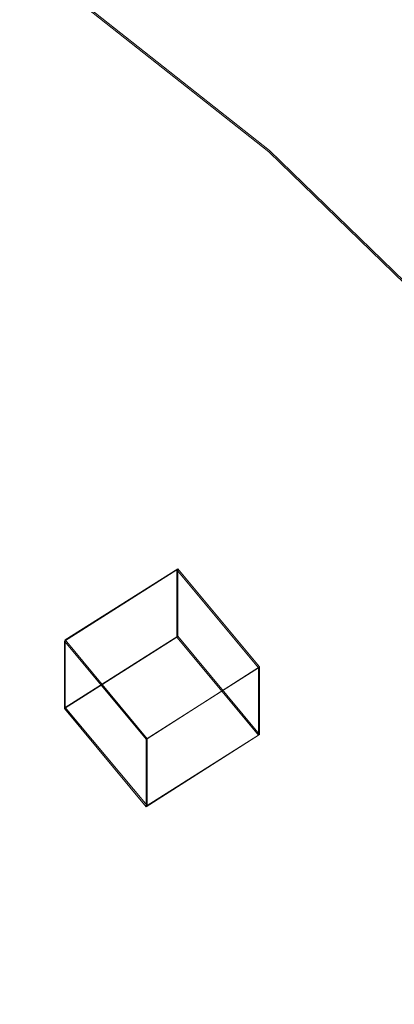
# Model space of a CAD drawing. Extents: x -212 to 108, y -149 to 0.
# Drawn here: x -160 to -156, y -110 to -99 of the extents above; entities that cross this region are included whole.
import ezdxf

# ---------------------------------------------------------------- set-up
doc = ezdxf.new("R2010")
doc.units = 0
doc.header["$LTSCALE"] = 500
doc.header["$MEASUREMENT"] = 0
for name, color, linetype in [('DWXOUTLINES', 7, 'Continuous'), ('FERRO_CHROM', 7, 'Continuous'), ('FERRO_PRYSZNIC1', 7, 'Continuous'), ('FERRO_PRYSZNIC2', 7, 'Continuous')]:
    doc.layers.add(name, color=color, linetype=linetype)

msp = doc.modelspace()

# ---------------------------------------------------------------- linework, layer by layer
at = {"layer": 'DWXOUTLINES', "color": 0, "lineweight": 0}
for p, q in [((-156.93, -100.67, 109.8), (-159.27, -98.82, 108.78)), ((-154.81, -102.73, 110.92), (-156.93, -100.67, 109.8)), ((-159.2, -106.11, 112.67), (-157.95, -105.32, 112.23)), ((-157.95, -105.32, 112.23), (-157.95, -106.07, 110.88)), ((-157.04, -106.41, 112.83), (-157.95, -105.32, 112.23)), ((-159.2, -106.86, 111.32), (-157.95, -106.07, 110.88)), ((-159.2, -106.11, 112.67), (-158.29, -107.21, 113.27)), ((-159.2, -106.86, 111.32), (-159.2, -106.11, 112.67)), ((-157.04, -107.16, 111.48), (-157.95, -106.07, 110.88)), ((-158.29, -107.21, 113.27), (-157.04, -106.41, 112.83)), ((-157.04, -107.16, 111.48), (-157.04, -106.41, 112.83)), ((-159.2, -106.86, 111.32), (-158.29, -107.95, 111.92)), ((-158.29, -107.95, 111.92), (-157.04, -107.16, 111.48)), ((-158.29, -107.95, 111.92), (-158.29, -107.21, 113.27))]:
    msp.add_line(p, q, dxfattribs=at)
at = {"layer": 'FERRO_CHROM', "lineweight": 0, "invisible_edges": 15}
for points in [[(-159.347, -97.816, 146.31), (-161.414, -97.632, 147.267), (-160.702, -99.219, 147.951), (-158.808, -99.587, 147.177)], [(-157.378, -98.16, 145.265), (-159.347, -97.816, 146.31), (-158.808, -99.587, 147.177), (-156.93, -100.099, 146.274)], [(-155.54, -98.627, 144.132), (-157.378, -98.16, 145.265), (-156.93, -100.099, 146.274), (-155.129, -100.72, 145.253)], [(-158.808, -99.587, 147.177), (-160.702, -99.219, 147.951), (-160.369, -100.69, 148.655), (-158.577, -101.312, 148.069)], [(-156.93, -100.099, 146.274), (-158.808, -99.587, 147.177), (-158.577, -101.312, 148.069), (-156.751, -102.03, 147.306)], [(-155.129, -100.72, 145.253), (-156.93, -100.099, 146.274), (-156.751, -102.03, 147.306), (-154.973, -102.823, 146.394)], [(-158.808, -102.948, 149.022), (-158.577, -101.312, 148.069), (-160.369, -100.69, 148.655), (-160.702, -101.997, 149.476)], [(-156.93, -103.916, 148.369), (-156.751, -102.03, 147.306), (-158.577, -101.312, 148.069), (-158.808, -102.948, 149.022)], [(-159.367, -104.555, 150.008), (-158.808, -102.948, 149.022), (-160.702, -101.997, 149.476), (-161.436, -103.288, 150.371)], [(-155.129, -104.904, 147.549), (-154.973, -102.823, 146.394), (-156.751, -102.03, 147.306), (-156.93, -103.916, 148.369)], [(-157.398, -105.771, 149.442), (-156.93, -103.916, 148.369), (-158.808, -102.948, 149.022), (-159.367, -104.555, 150.008)], [(-160.117, -106.193, 151.001), (-159.367, -104.555, 150.008), (-161.436, -103.288, 150.371), (-162.308, -104.712, 151.298)], [(-155.56, -106.959, 148.705), (-155.129, -104.904, 147.549), (-156.93, -103.916, 148.369), (-157.398, -105.771, 149.442)], [(-158.084, -107.613, 150.508), (-157.398, -105.771, 149.442), (-159.367, -104.555, 150.008), (-160.117, -106.193, 151.001)], [(-155.56, -106.959, 148.705), (-153.885, -108.141, 147.829), (-153.468, -105.916, 146.597), (-155.129, -104.904, 147.549)], [(-156.224, -108.986, 149.845), (-155.56, -106.959, 148.705), (-157.398, -105.771, 149.442), (-158.084, -107.613, 150.508)], [(-158.919, -109.455, 151.547), (-158.084, -107.613, 150.508), (-160.117, -106.193, 151.001), (-160.95, -107.888, 151.976)], [(-156.224, -108.986, 149.845), (-154.55, -110.328, 149.041), (-153.885, -108.141, 147.829), (-155.56, -106.959, 148.705)], [(-157.083, -110.983, 150.955), (-156.224, -108.986, 149.845), (-158.084, -107.613, 150.508), (-158.919, -109.455, 151.547)], [(-158.919, -109.455, 151.547), (-160.95, -107.888, 151.976), (-161.759, -109.668, 152.909), (-159.833, -111.314, 152.54)], [(-157.083, -110.983, 150.955), (-155.442, -112.465, 150.219), (-154.55, -110.328, 149.041), (-156.224, -108.986, 149.845)], [(-157.083, -110.983, 150.955), (-158.919, -109.455, 151.547), (-159.833, -111.314, 152.54), (-158.095, -112.946, 152.019)]]:
    msp.add_3dface(points, dxfattribs=at)
at = {"layer": 'FERRO_PRYSZNIC1', "lineweight": 0}
for points, invisible_edges in [([(-154.758, -99.587, 116.037), (-156.878, -97.525, 114.905), (-156.878, -97.06, 115.675), (-154.758, -99.122, 116.806)], 15), ([(-159.23, -97.336, 111.125), (-156.878, -99.194, 112.145), (-156.878, -99.532, 111.587), (-159.23, -97.673, 110.567)], 15), ([(-162.064, -97.677, 107.748), (-161.98, -97.539, 107.734), (-159.454, -99.166, 108.627), (-159.55, -99.296, 108.637)], 15), ([(-154.758, -100.039, 115.289), (-156.878, -97.978, 114.157), (-156.878, -97.525, 114.905), (-154.758, -99.587, 116.037)], 15), ([(-162.21, -97.895, 107.823), (-162.064, -97.677, 107.748), (-159.55, -99.296, 108.637), (-159.714, -99.496, 108.701)], 15), ([(-159.23, -97.673, 110.567), (-156.878, -99.532, 111.587), (-156.878, -99.825, 111.102), (-159.23, -97.966, 110.083)], 15), ([(-159.23, -98.208, 109.682), (-159.23, -97.966, 110.083), (-156.878, -99.825, 111.102), (-156.878, -100.067, 110.702)], 15), ([(-154.758, -100.472, 114.572), (-156.878, -98.411, 113.441), (-156.878, -97.978, 114.157), (-154.758, -100.039, 115.289)], 15), ([(-159.232, -98.407, 109.359), (-159.23, -98.208, 109.682), (-156.878, -100.067, 110.702), (-156.881, -100.266, 110.379)], 15), ([(-159.24, -98.572, 109.106), (-159.232, -98.407, 109.359), (-156.881, -100.266, 110.379), (-156.89, -100.43, 110.125)], 15), ([(-154.758, -100.472, 114.572), (-154.758, -100.88, 113.898), (-156.878, -98.818, 112.767), (-156.878, -98.411, 113.441)], 15), ([(-159.256, -98.71, 108.915), (-159.24, -98.572, 109.106), (-156.89, -100.43, 110.125), (-156.908, -100.566, 109.933)], 15), ([(-159.256, -98.71, 108.915), (-156.908, -100.566, 109.933), (-156.938, -100.684, 109.796), (-159.283, -98.831, 108.779)], 11), ([(-154.758, -100.88, 113.898), (-154.758, -101.256, 113.277), (-156.878, -99.194, 112.145), (-156.878, -98.818, 112.767)], 15), ([(-159.283, -98.831, 108.779), (-156.938, -100.684, 109.796), (-156.983, -100.791, 109.705), (-159.323, -98.941, 108.69)], 15), ([(-159.323, -98.941, 108.69), (-156.983, -100.791, 109.705), (-157.045, -100.895, 109.654), (-159.379, -99.05, 108.642)], 15), ([(-159.379, -99.05, 108.642), (-157.045, -100.895, 109.654), (-157.128, -101.004, 109.636), (-159.454, -99.166, 108.627)], 15), ([(-159.55, -99.296, 108.637), (-159.454, -99.166, 108.627), (-157.128, -101.004, 109.636), (-157.236, -101.125, 109.641)], 15), ([(-154.758, -101.256, 113.277), (-154.758, -101.593, 112.718), (-156.878, -99.532, 111.587), (-156.878, -99.194, 112.145)], 15), ([(-159.714, -99.496, 108.701), (-159.55, -99.296, 108.637), (-157.236, -101.125, 109.641), (-157.418, -101.306, 109.694)], 15), ([(-159.99, -99.819, 108.846), (-159.714, -99.496, 108.701), (-157.418, -101.306, 109.694), (-157.727, -101.592, 109.819)], 15), ([(-154.758, -101.593, 112.718), (-154.758, -101.886, 112.234), (-156.878, -99.825, 111.102), (-156.878, -99.532, 111.587)], 15), ([(-160.425, -100.321, 109.099), (-159.99, -99.819, 108.846), (-157.727, -101.592, 109.819), (-158.214, -102.029, 110.036)], 15), ([(-154.758, -102.128, 111.834), (-156.878, -100.067, 110.702), (-156.878, -99.825, 111.102), (-154.758, -101.886, 112.234)], 15), ([(-154.762, -102.327, 111.51), (-156.881, -100.266, 110.379), (-156.878, -100.067, 110.702), (-154.758, -102.128, 111.834)], 15), ([(-160.425, -100.321, 109.099), (-158.214, -102.029, 110.036), (-158.93, -102.662, 110.371), (-161.064, -101.055, 109.489)], 15), ([(-154.771, -102.49, 111.256), (-156.89, -100.43, 110.125), (-156.881, -100.266, 110.379), (-154.762, -102.327, 111.51)], 15), ([(-154.791, -102.625, 111.063), (-156.908, -100.566, 109.933), (-156.89, -100.43, 110.125), (-154.771, -102.49, 111.256)], 15), ([(-154.791, -102.625, 111.063), (-154.823, -102.74, 110.924), (-156.938, -100.684, 109.796), (-156.908, -100.566, 109.933)], 13), ([(-154.823, -102.74, 110.924), (-154.872, -102.843, 110.832), (-156.983, -100.791, 109.705), (-156.938, -100.684, 109.796)], 15), ([(-154.872, -102.843, 110.832), (-154.941, -102.941, 110.778), (-157.045, -100.895, 109.654), (-156.983, -100.791, 109.705)], 15), ([(-154.941, -102.941, 110.778), (-155.032, -103.043, 110.754), (-157.128, -101.004, 109.636), (-157.045, -100.895, 109.654)], 15), ([(-155.149, -103.155, 110.755), (-157.236, -101.125, 109.641), (-157.128, -101.004, 109.636), (-155.032, -103.043, 110.754)], 15), ([(-161.064, -101.055, 109.489), (-158.93, -102.662, 110.371), (-159.85, -103.472, 110.809), (-161.863, -102.039, 110.023)], 15), ([(-155.353, -103.319, 110.799), (-157.418, -101.306, 109.694), (-157.236, -101.125, 109.641), (-155.149, -103.155, 110.755)], 15), ([(-155.705, -103.576, 110.907), (-157.727, -101.592, 109.819), (-157.418, -101.306, 109.694), (-155.353, -103.319, 110.799)], 15), ([(-156.266, -103.967, 111.1), (-158.214, -102.029, 110.036), (-157.727, -101.592, 109.819), (-155.705, -103.576, 110.907)], 15), ([(-156.266, -103.967, 111.1), (-157.096, -104.533, 111.398), (-158.93, -102.662, 110.371), (-158.214, -102.029, 110.036)], 15), ([(-157.096, -104.533, 111.398), (-158.216, -105.237, 111.777), (-159.85, -103.472, 110.809), (-158.93, -102.662, 110.371)], 15), ([(-153.925, -105.74, 112.095), (-155.705, -103.576, 110.907), (-155.353, -103.319, 110.799), (-153.527, -105.507, 112)], 15), ([(-158.216, -105.237, 111.777), (-159.644, -106.038, 112.215), (-160.947, -104.435, 111.335), (-159.85, -103.472, 110.809)], 15), ([(-154.565, -106.096, 112.269), (-156.266, -103.967, 111.1), (-155.705, -103.576, 110.907), (-153.925, -105.74, 112.095)], 15), ([(-154.565, -106.096, 112.269), (-155.52, -106.614, 112.54), (-157.096, -104.533, 111.398), (-156.266, -103.967, 111.1)], 15), ([(-159.644, -106.038, 112.215), (-161.494, -106.705, 112.581), (-161.957, -105.32, 111.821), (-160.947, -104.435, 111.335)], 15), ([(-155.52, -106.614, 112.54), (-156.854, -107.259, 112.887), (-158.216, -105.237, 111.777), (-157.096, -104.533, 111.398)], 15), ([(-156.854, -107.259, 112.887), (-158.629, -107.999, 113.291), (-159.644, -106.038, 112.215), (-158.216, -105.237, 111.777)], 15), ([(-158.629, -107.999, 113.291), (-160.932, -108.751, 113.704), (-161.494, -106.705, 112.581), (-159.644, -106.038, 112.215)], 15), ([(-154.162, -108.85, 113.767), (-155.658, -109.464, 114.098), (-156.854, -107.259, 112.887), (-155.52, -106.614, 112.54)], 15), ([(-155.658, -109.464, 114.098), (-157.663, -110.212, 114.506), (-158.629, -107.999, 113.291), (-156.854, -107.259, 112.887)], 15), ([(-157.663, -110.212, 114.506), (-160.254, -111.087, 114.986), (-160.932, -108.751, 113.704), (-158.629, -107.999, 113.291)], 15), ([(-152.978, -111.188, 115.05), (-154.557, -111.765, 115.36), (-155.658, -109.464, 114.098), (-154.162, -108.85, 113.767)], 15), ([(-154.557, -111.765, 115.36), (-156.652, -112.526, 115.776), (-157.663, -110.212, 114.506), (-155.658, -109.464, 114.098)], 15)]:
    msp.add_3dface(points, dxfattribs=dict(at, invisible_edges=invisible_edges))
at = {"layer": 'FERRO_PRYSZNIC2', "lineweight": 0}
for points, invisible_edges in [([(-159.207, -106.872, 111.317), (-159.207, -106.124, 112.666), (-157.959, -105.331, 112.226), (-157.959, -106.079, 110.877)], 5), ([(-158.3, -107.215, 113.272), (-157.052, -106.422, 112.832), (-157.959, -105.331, 112.226), (-159.207, -106.124, 112.666)], 15), ([(-158.03, -106.469, 111.093), (-158.762, -106.934, 111.351), (-159.207, -106.872, 111.317), (-157.959, -106.079, 110.877)], 15), ([(-158.3, -107.964, 111.923), (-158.3, -107.215, 113.272), (-159.207, -106.124, 112.666), (-159.207, -106.872, 111.317)], 1), ([(-157.498, -107.109, 111.448), (-158.03, -106.469, 111.093), (-157.959, -106.079, 110.877), (-157.052, -107.171, 111.483)], 15), ([(-158.762, -106.934, 111.351), (-158.03, -106.469, 111.093), (-158.063, -106.433, 111.593), (-158.551, -106.743, 111.765)], 15), ([(-157.709, -106.859, 111.83), (-158.196, -107.169, 112.002), (-158.551, -106.743, 111.765), (-158.063, -106.433, 111.593)], 15), ([(-157.052, -107.171, 111.483), (-157.052, -106.422, 112.832), (-158.3, -107.215, 113.272), (-158.3, -107.964, 111.923)], 1), ([(-158.03, -106.469, 111.093), (-157.498, -107.109, 111.448), (-157.709, -106.859, 111.83), (-158.063, -106.433, 111.593)], 15), ([(-158.23, -107.574, 111.707), (-158.762, -106.934, 111.351), (-158.551, -106.743, 111.765), (-158.196, -107.169, 112.002)], 15), ([(-158.762, -106.934, 111.351), (-158.23, -107.574, 111.707), (-158.3, -107.964, 111.923), (-159.207, -106.872, 111.317)], 15), ([(-157.498, -107.109, 111.448), (-158.23, -107.574, 111.707), (-158.196, -107.169, 112.002), (-157.709, -106.859, 111.83)], 15), ([(-158.23, -107.574, 111.707), (-157.498, -107.109, 111.448), (-157.052, -107.171, 111.483), (-158.3, -107.964, 111.923)], 15)]:
    msp.add_3dface(points, dxfattribs=dict(at, invisible_edges=invisible_edges))
msp.add_3dface([(-157.959, -106.079, 110.877), (-157.959, -105.331, 112.226), (-157.052, -106.422, 112.832), (-157.052, -107.171, 111.483)], dxfattribs=at)

doc.saveas('drawing.dxf')
